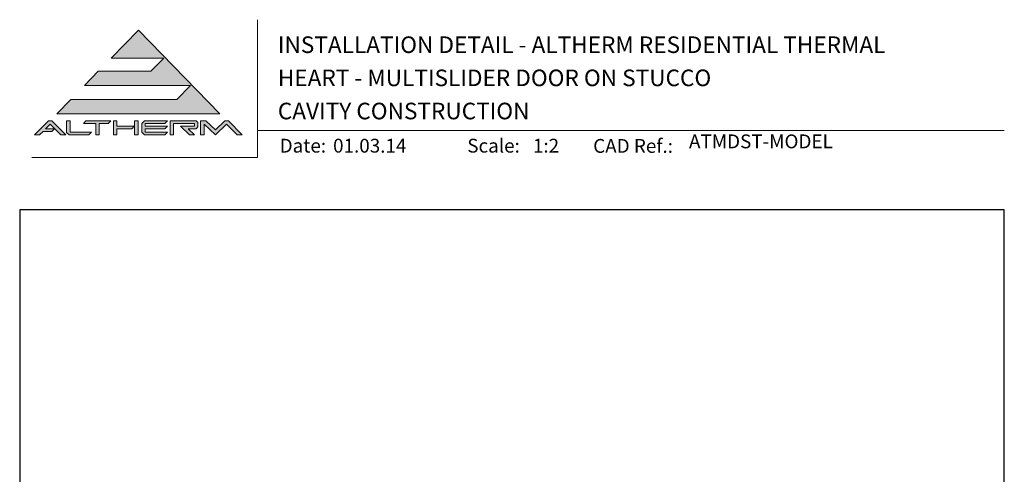
# Model space of a CAD drawing. Units: millimetres. Extents: x 23 to 1018, y -511 to 568.
# Drawn here: x 23 to 379, y 404 to 568 of the extents above; entities that cross this region are included whole.
import ezdxf

# ---------------------------------------------------------------- set-up
doc = ezdxf.new("R2010")
doc.units = ezdxf.units.MM
doc.header["$MEASUREMENT"] = 0
doc.layers.get('Defpoints').update_dxf_attribs({"color": 1})
doc.layers.add('APL Joinery', color=2, linetype='Continuous')
doc.styles.add('Arial-Bold', font='arialbd.ttf')
doc.styles.add('Arial-Regular', font='arial.ttf')

# ---------------------------------------------------------------- blocks, each defined once
blk = doc.blocks.new('*U18')
at = {"layer": 'APL Joinery', "lineweight": 5}
for points in [[(-29.19, 21.02), (-24.22, 26.14), (-62.54, 26.14), (-57.57, 31.26), (-38.52, 31.26), (-33.86, 36.06), (-52.9, 36.06), (-43.06, 46.19), (-13.62, 15.9), (-72.5, 15.9), (-67.52, 21.02)], [(-75.61, 13.34), (-74.33, 13.34), (-69.35, 8.22), (-71.14, 8.22), (-74.97, 12.16), (-76.62, 10.46), (-73.44, 10.46), (-74.37, 9.5), (-77.55, 9.5), (-78.8, 8.22), (-80.58, 8.22)], [(-40.9, 13.34), (-32.58, 13.34), (-33.52, 12.38), (-40.58, 12.38), (-40.58, 11.42), (-32.58, 11.42), (-33.52, 10.46), (-40.58, 10.46), (-40.58, 9.18), (-32.58, 9.18), (-33.52, 8.22), (-40.9, 8.22), (-41.86, 9.21), (-41.86, 12.35)], [(-31.62, 13.34), (-22.18, 13.34), (-21.54, 12.7), (-21.54, 11.1), (-22.18, 10.46), (-25.06, 10.46), (-22.82, 8.22), (-24.63, 8.22), (-27.83, 11.42), (-22.82, 11.42), (-22.82, 12.38), (-30.34, 12.38), (-30.34, 8.22), (-31.62, 8.22)]]:
    blk.add_hatch(color=8, dxfattribs=at).paths.add_polyline_path(points)
h = blk.add_hatch(color=8, dxfattribs=at)
h.paths.add_polyline_path([(-69.03, 13.34), (-67.75, 13.34), (-67.75, 9.18), (-60.07, 9.18), (-61, 8.22), (-68.14, 8.22), (-69.03, 9.14)])
edge = h.paths.add_edge_path(flags=17)
edge.add_line((-62.95, 12.38), (-62.02, 13.34))
h = blk.add_hatch(color=8, dxfattribs=at)
h.paths.add_polyline_path([(-53.99, 12.38), (-53.06, 13.34), (-62.02, 13.34), (-62.95, 12.38), (-58.47, 12.38), (-58.47, 8.22), (-57.19, 8.22), (-57.19, 12.38)])
edge = h.paths.add_edge_path(flags=17)
edge.add_line((-61, 8.22), (-60.07, 9.18))
h = blk.add_hatch(color=8, dxfattribs=at)
h.paths.add_polyline_path([(-44.42, 13.34), (-43.14, 13.34), (-43.14, 8.22), (-44.42, 8.22)])
h.paths.add_polyline_path([(-52.1, 13.34), (-50.82, 13.34), (-50.82, 11.42), (-44.55, 11.42), (-45.48, 10.46), (-50.82, 10.46), (-50.82, 8.22), (-52.1, 8.22)])
h = blk.add_hatch(color=8, dxfattribs=at)
edge = h.paths.add_edge_path()
edge.add_line((-7.32, 8.22), (-5.54, 8.22))
edge.add_line((-5.54, 8.22), (-10.52, 13.34))
edge.add_line((-10.52, 13.34), (-11.79, 13.34))
edge.add_line((-11.79, 13.34), (-15.23, 10.06))
edge.add_line((-15.23, 10.06), (-18.68, 13.34))
edge.add_line((-18.68, 13.34), (-20.58, 13.34))
edge.add_line((-20.58, 13.34), (-20.58, 8.22))
edge.add_line((-20.58, 8.22), (-19.3, 8.22))
edge.add_line((-19.3, 8.22), (-19.3, 12.16))
edge.add_line((-19.3, 12.16), (-15.23, 8.22))
edge.add_line((-15.23, 8.22), (-11.16, 12.16))
edge.add_line((-11.16, 12.16), (-7.32, 8.22))
at = {"layer": 'APL Joinery', "color": 8, "lineweight": 5}
for p, q in [((-52.9, 36.06), (-43.06, 46.19)), ((-43.06, 46.19), (-13.62, 15.9)), ((-52.9, 36.06), (-33.86, 36.06)), ((-38.52, 31.26), (-33.86, 36.06)), ((-62.54, 26.14), (-57.57, 31.26)), ((-57.57, 31.26), (-38.52, 31.26)), ((-62.54, 26.14), (-24.22, 26.14)), ((-29.19, 21.02), (-24.22, 26.14)), ((-72.5, 15.9), (-67.52, 21.02)), ((-67.52, 21.02), (-29.19, 21.02)), ((-72.5, 15.9), (-13.62, 15.9)), ((-80.58, 8.22), (-75.61, 13.34)), ((-76.62, 10.46), (-74.97, 12.16)), ((-75.61, 13.34), (-74.33, 13.34)), ((-71.14, 8.22), (-74.97, 12.16)), ((-69.35, 8.22), (-74.33, 13.34)), ((-69.03, 13.34), (-67.75, 13.34)), ((-69.03, 9.14), (-69.03, 13.34)), ((-67.75, 9.18), (-67.75, 13.34)), ((-62.95, 12.38), (-62.02, 13.34)), ((-62.95, 12.38), (-58.47, 12.38)), ((-62.02, 13.34), (-53.06, 13.34)), ((-58.47, 8.22), (-58.47, 12.38)), ((-57.19, 8.22), (-57.19, 12.38)), ((-57.19, 12.38), (-53.99, 12.38)), ((-53.99, 12.38), (-53.06, 13.34)), ((-52.1, 13.34), (-50.82, 13.34)), ((-52.1, 13.34), (-52.1, 8.22)), ((-50.82, 13.34), (-50.82, 11.42)), ((-50.82, 11.42), (-44.55, 11.42)), ((-45.48, 10.46), (-44.55, 11.42)), ((-44.42, 13.34), (-43.14, 13.34)), ((-44.42, 8.22), (-44.42, 13.34)), ((-43.14, 8.22), (-43.14, 13.34)), ((-40.9, 13.34), (-41.86, 12.35)), ((-41.86, 9.21), (-41.86, 12.35)), ((-40.9, 13.34), (-32.58, 13.34)), ((-40.58, 12.38), (-33.52, 12.38)), ((-40.58, 11.42), (-40.58, 12.38)), ((-40.58, 11.42), (-32.58, 11.42)), ((-33.52, 12.38), (-32.58, 13.34)), ((-33.52, 10.46), (-32.58, 11.42)), ((-31.62, 13.34), (-22.18, 13.34)), ((-31.62, 13.34), (-31.62, 8.22)), ((-30.34, 12.38), (-22.82, 12.38)), ((-30.34, 8.22), (-30.34, 12.38)), ((-24.63, 8.22), (-27.83, 11.42)), ((-27.83, 11.42), (-22.82, 11.42)), ((-22.82, 11.42), (-22.82, 12.38)), ((-21.54, 12.7), (-22.18, 13.34)), ((-21.54, 11.1), (-22.18, 10.46)), ((-21.54, 11.1), (-21.54, 12.7)), ((-20.58, 13.34), (-18.68, 13.34)), ((-20.58, 8.22), (-20.58, 13.34)), ((-19.3, 8.22), (-19.3, 12.16)), ((-15.23, 8.22), (-19.3, 12.16)), ((-18.68, 13.34), (-15.23, 10.06)), ((-15.23, 10.06), (-11.79, 13.34)), ((-15.23, 8.22), (-11.16, 12.16)), ((-11.79, 13.34), (-10.52, 13.34)), ((-7.32, 8.22), (-11.16, 12.16)), ((-10.52, 13.34), (-5.54, 8.22)), ((-78.8, 8.22), (-80.58, 8.22)), ((-78.8, 8.22), (-77.55, 9.5)), ((-74.37, 9.5), (-77.55, 9.5)), ((-73.44, 10.46), (-76.62, 10.46)), ((-74.37, 9.5), (-73.44, 10.46)), ((-69.35, 8.22), (-71.14, 8.22)), ((-69.03, 9.14), (-68.14, 8.22)), ((-61, 8.22), (-68.14, 8.22)), ((-60.07, 9.18), (-67.75, 9.18)), ((-61, 8.22), (-60.07, 9.18)), ((-57.19, 8.22), (-58.47, 8.22)), ((-50.82, 8.22), (-52.1, 8.22)), ((-50.82, 10.46), (-45.48, 10.46)), ((-50.82, 10.46), (-50.82, 8.22)), ((-43.14, 8.22), (-44.42, 8.22)), ((-40.9, 8.22), (-41.86, 9.21)), ((-33.52, 8.22), (-40.9, 8.22)), ((-40.58, 10.46), (-33.52, 10.46)), ((-40.58, 9.18), (-40.58, 10.46)), ((-32.58, 9.18), (-40.58, 9.18)), ((-33.52, 8.22), (-32.58, 9.18)), ((-30.34, 8.22), (-31.62, 8.22)), ((-25.06, 10.46), (-22.18, 10.46)), ((-22.82, 8.22), (-25.06, 10.46)), ((-22.82, 8.22), (-24.63, 8.22)), ((-19.3, 8.22), (-20.58, 8.22)), ((-7.32, 8.22), (-5.54, 8.22))]:
    blk.add_line(p, q, dxfattribs=at)

msp = doc.modelspace()

# ---------------------------------------------------------------- linework, layer by layer
at = {"layer": 'APL Joinery', "color": 7, "lineweight": 9}
for points in [[(109.17, 568.37), (109.17, 518.43), (27.53, 518.43)], [(109.17, 528.23), (379.19, 528.23)]]:
    msp.add_lwpolyline(points, dxfattribs=at)
at = {"layer": 'Defpoints', "color": 8}
msp.add_lwpolyline([(23.19, 19.3), (379.19, 19.3), (379.19, 499.58), (23.19, 499.58)], close=True, dxfattribs=at)

# ---------------------------------------------------------------- block references
at = {"layer": 'APL Joinery'}
msp.add_blockref('*U18', (109.17, 518.43), dxfattribs=at)

# ---------------------------------------------------------------- texts
at = {"layer": 'APL Joinery', "color": 7, "style": 'Arial-Bold'}
for s, height, p in [('INSTALLATION DETAIL - ALTHERM RESIDENTIAL THERMAL', 6, (116.52, 556.31)), ('HEART - MULTISLIDER DOOR ON STUCCO', 6, (116.52, 544.31)), ('CAVITY CONSTRUCTION', 6, (116.52, 532.31)), ('Date:', 5, (117.19, 520.26)), ('Scale:', 5, (185.02, 520.26)), ('CAD Ref.:', 5, (230.54, 520.18))]:
    msp.add_text(s, height=height, dxfattribs=at).set_placement(p)
at = {"layer": 'APL Joinery', "color": 7, "insert": (265.19, 520.26), "char_height": 5, "attachment_point": 7, "style": 'Arial-Regular'}
msp.add_mtext('ATMDST-MODEL', dxfattribs=at)
at = {"layer": 'APL Joinery', "color": 7, "char_height": 5, "attachment_point": 7, "style": 'Arial-Regular'}
for s, width, insert in [('01.03.14', 45.8533, (136.5, 520.26)), ('1:2', 19.0892, (208.76, 520.26))]:
    msp.add_mtext_dynamic_manual_height_columns(s, width=width, gutter_width=25, heights=[0], dxfattribs=dict(at, insert=insert))

doc.saveas('drawing.dxf')
